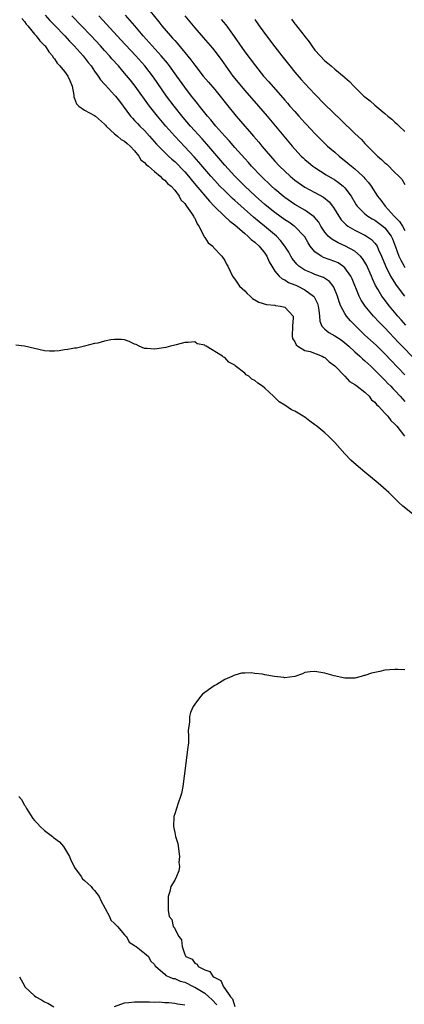
# Model space of a CAD drawing. Units: inches. Extents: x 2571000 to 2574000, y 1554000 to 1557000.
# Drawn here: x 2572776 to 2572853, y 1554367 to 1554564 of the extents above; entities that cross this region are included whole.
import ezdxf

# ---------------------------------------------------------------- set-up
doc = ezdxf.new("R2010")
doc.units = ezdxf.units.IN
doc.header["$MEASUREMENT"] = 0
doc.layers.add('LD25711554_2ft', color=231, linetype='Continuous')

msp = doc.modelspace()

# ---------------------------------------------------------------- linework, layer by layer
at = {"layer": 'LD25711554_2ft'}
for points, elevation in [([(2572801.23, 1554567), (2572803.82, 1554563.82), (2572804.45, 1554563), (2572806.19, 1554561), (2572806.59, 1554560.59), (2572807, 1554560.09), (2572807.53, 1554559.53), (2572810.23, 1554556.23), (2572811, 1554555.15), (2572812.72, 1554553), (2572813.77, 1554551.77), (2572815, 1554550.29), (2572816.06, 1554549), (2572817.36, 1554547.36), (2572819.28, 1554545), (2572821.01, 1554543), (2572821.94, 1554541.94), (2572822.73, 1554541), (2572823.79, 1554539.79), (2572824.42, 1554539), (2572826.11, 1554537), (2572827, 1554536), (2572827.92, 1554535), (2572829, 1554533.95), (2572830.05, 1554533), (2572831, 1554532.21), (2572831.69, 1554531.69), (2572833, 1554530.8), (2572835, 1554529.73), (2572836.76, 1554528.76), (2572837.86, 1554527.86), (2572838.75, 1554526.75), (2572839.8, 1554525), (2572840.27, 1554524.27), (2572841.24, 1554523.24), (2572841.57, 1554523), (2572843, 1554522.16), (2572845, 1554521.19), (2572845.33, 1554521), (2572846.33, 1554520.33), (2572847, 1554519.6), (2572847.28, 1554519.28), (2572847.43, 1554519), (2572847.72, 1554518.28), (2572848.31, 1554517), (2572849.08, 1554515.08), (2572850.13, 1554513), (2572850.44, 1554512.44), (2572851.23, 1554511.23), (2572852.92, 1554509)], 6764), ([(2572781.14, 1554565.14), (2572782.09, 1554564.09), (2572783, 1554563.18), (2572785.09, 1554561), (2572785.98, 1554559.98), (2572786.94, 1554559), (2572788.7, 1554557), (2572789.7, 1554555.7), (2572790.3, 1554555), (2572791, 1554554), (2572791.74, 1554553), (2572792.21, 1554552.21), (2572793, 1554551.35), (2572793.15, 1554551.15), (2572795, 1554549.2), (2572795.17, 1554549), (2572795.97, 1554547.97), (2572798.17, 1554545), (2572798.56, 1554544.56), (2572799, 1554544.14), (2572799.54, 1554543.54), (2572800.07, 1554543), (2572801, 1554542.09), (2572802, 1554541), (2572803.4, 1554539.4), (2572803.78, 1554539), (2572805.79, 1554537), (2572806.41, 1554536.41), (2572807, 1554535.89), (2572809, 1554533.86), (2572809.75, 1554533), (2572810.3, 1554532.3), (2572811.2, 1554531.2), (2572813.96, 1554527.96), (2572814.89, 1554527), (2572814.93, 1554526.93), (2572816.98, 1554524.98), (2572818.01, 1554524.01), (2572819, 1554523.27), (2572821, 1554521.51), (2572821.6, 1554521), (2572822.31, 1554520.31), (2572823, 1554519.77), (2572823.85, 1554519), (2572825, 1554517.58), (2572825.39, 1554517), (2572825.87, 1554515.87), (2572826.38, 1554515), (2572827, 1554514.02), (2572827.89, 1554513), (2572828.47, 1554512.47), (2572829, 1554512.27), (2572829.76, 1554511.76), (2572831, 1554511.27), (2572831.18, 1554511.18), (2572831.58, 1554511), (2572833, 1554510.25), (2572834.7, 1554509), (2572834.84, 1554508.84), (2572835.51, 1554507.51), (2572835.67, 1554507), (2572835.79, 1554506.21), (2572835.91, 1554505), (2572835.98, 1554503.98), (2572836.39, 1554503), (2572837, 1554502.38), (2572837.77, 1554501.77), (2572839, 1554501.08), (2572840.25, 1554500.25), (2572841, 1554499.69), (2572841.77, 1554499), (2572843, 1554497.85), (2572843.96, 1554497), (2572844.49, 1554496.49), (2572845, 1554496.09), (2572845.56, 1554495.56), (2572846.17, 1554495), (2572846.59, 1554494.59), (2572847, 1554494.23), (2572848.19, 1554493), (2572848.58, 1554492.58), (2572849, 1554492.18), (2572849.57, 1554491.57), (2572850.16, 1554491), (2572850.55, 1554490.55), (2572851, 1554490.13), (2572852.06, 1554489), (2572852.49, 1554488.49), (2572853, 1554487.96)], 6756), ([(2572853, 1554493.27), (2572850.19, 1554496.19), (2572849, 1554497.47), (2572847.23, 1554499.23), (2572845, 1554501.23), (2572843.17, 1554503), (2572842.1, 1554504.1), (2572841.34, 1554505), (2572841, 1554505.52), (2572840.18, 1554507), (2572839.84, 1554507.84), (2572839.51, 1554509), (2572838.79, 1554510.79), (2572838.65, 1554511), (2572837.91, 1554511.91), (2572836.71, 1554512.71), (2572835, 1554513.35), (2572834.36, 1554513.64), (2572833, 1554514.23), (2572831.83, 1554515), (2572831.4, 1554515.4), (2572830.5, 1554516.5), (2572830.17, 1554517), (2572829.77, 1554517.77), (2572829.02, 1554519), (2572828.15, 1554520.15), (2572827.31, 1554521), (2572824.91, 1554523), (2572823.85, 1554523.85), (2572822.76, 1554524.76), (2572819.59, 1554527.59), (2572819, 1554528.13), (2572818.53, 1554528.53), (2572817, 1554530.04), (2572816.05, 1554531), (2572815, 1554532.11), (2572814.19, 1554533), (2572813, 1554534.35), (2572811.8, 1554535.8), (2572810.86, 1554536.86), (2572809, 1554538.87), (2572807.01, 1554541), (2572805.26, 1554543), (2572803.56, 1554545), (2572801.95, 1554547), (2572799.08, 1554551), (2572798.16, 1554552.16), (2572797, 1554553.58), (2572795.78, 1554555), (2572794.46, 1554556.46), (2572794, 1554557), (2572793, 1554558.09), (2572792.19, 1554559), (2572790.32, 1554561), (2572786.46, 1554565)], 6758), ([(2572854.68, 1554496.68), (2572852.45, 1554499), (2572851.73, 1554499.73), (2572849, 1554502.64), (2572847.82, 1554503.82), (2572846.71, 1554505), (2572845.02, 1554507), (2572844.23, 1554508.23), (2572843.84, 1554509), (2572842.46, 1554512.46), (2572842.19, 1554513), (2572841, 1554514.64), (2572840.58, 1554515), (2572839.63, 1554515.63), (2572839, 1554515.92), (2572836.75, 1554516.75), (2572836.25, 1554517), (2572835, 1554517.85), (2572834.07, 1554519), (2572833.64, 1554519.64), (2572833, 1554520.83), (2572832.89, 1554521), (2572831, 1554522.92), (2572830.9, 1554523), (2572829.77, 1554523.77), (2572829, 1554524.28), (2572827, 1554525.73), (2572825.4, 1554527), (2572825, 1554527.34), (2572823.12, 1554529), (2572821, 1554530.98), (2572820, 1554532), (2572819, 1554533), (2572817, 1554535.19), (2572813.39, 1554539.39), (2572812.46, 1554540.46), (2572810.17, 1554543), (2572808.71, 1554544.71), (2572806.91, 1554547), (2572805.39, 1554549), (2572802.78, 1554552.78), (2572801.04, 1554555), (2572799.27, 1554557), (2572798.17, 1554558.17), (2572796.24, 1554560.24), (2572793.38, 1554563.38), (2572791.83, 1554565)], 6760), ([(2572853.2, 1554503.2), (2572852.25, 1554504.25), (2572851.6, 1554505), (2572849.92, 1554507), (2572848.64, 1554508.64), (2572848.4, 1554509), (2572847.58, 1554510.42), (2572847.14, 1554511.14), (2572846.49, 1554512.49), (2572846.29, 1554513), (2572845.29, 1554515.29), (2572844.55, 1554516.55), (2572844.15, 1554517), (2572843, 1554518.01), (2572841.13, 1554519), (2572839.64, 1554519.64), (2572838.36, 1554520.36), (2572837.67, 1554521), (2572837, 1554521.81), (2572836.22, 1554523), (2572835.78, 1554523.78), (2572834.87, 1554524.87), (2572833, 1554526.18), (2572831, 1554527.34), (2572829, 1554528.73), (2572828.66, 1554529), (2572827, 1554530.4), (2572826.34, 1554531), (2572824.26, 1554533), (2572822.36, 1554535), (2572821.72, 1554535.72), (2572821, 1554536.49), (2572819, 1554538.73), (2572817.96, 1554539.96), (2572817, 1554540.98), (2572815.2, 1554543), (2572814.23, 1554544.23), (2572813.55, 1554545), (2572811.94, 1554547), (2572811.53, 1554547.53), (2572811, 1554548.15), (2572810.35, 1554549), (2572809, 1554550.77), (2572807.43, 1554553), (2572805.97, 1554555), (2572805.55, 1554555.55), (2572804.33, 1554557), (2572800.71, 1554561), (2572799.04, 1554563), (2572798.12, 1554564.12), (2572797.19, 1554565.19)], 6762), ([(2572809, 1554565.04), (2572811, 1554562.66), (2572812.71, 1554560.71), (2572814.54, 1554558.54), (2572815, 1554557.97), (2572816.28, 1554556.28), (2572818.63, 1554553), (2572819.69, 1554551.69), (2572820.25, 1554551), (2572821, 1554550.13), (2572823.77, 1554547), (2572825.48, 1554545), (2572830.46, 1554539), (2572831, 1554538.37), (2572832.26, 1554537), (2572832.64, 1554536.64), (2572833, 1554536.3), (2572833.71, 1554535.71), (2572834.58, 1554535), (2572835, 1554534.7), (2572837.26, 1554533.26), (2572839, 1554532.24), (2572839.74, 1554531.74), (2572840.65, 1554531), (2572841, 1554530.65), (2572842.23, 1554529), (2572843.27, 1554527.27), (2572843.47, 1554527), (2572845, 1554525.46), (2572845.24, 1554525.24), (2572845.59, 1554525), (2572846.46, 1554524.46), (2572847, 1554524.18), (2572848.59, 1554523), (2572849, 1554522.64), (2572850.22, 1554521), (2572850.48, 1554520.48), (2572851.11, 1554518.89), (2572851.8, 1554517), (2572852.17, 1554516.17), (2572852.85, 1554515), (2572853, 1554514.76)], 6766), ([(2572776.49, 1554564.49), (2572777, 1554563.86), (2572777.35, 1554563.35), (2572777.67, 1554563), (2572779, 1554561.37), (2572779.34, 1554561), (2572780.05, 1554560.05), (2572781, 1554559.13), (2572781.11, 1554559), (2572781.84, 1554557.84), (2572782.58, 1554557), (2572782.72, 1554556.72), (2572783, 1554556.4), (2572783.54, 1554555.54), (2572784.05, 1554555), (2572785, 1554553.87), (2572785.63, 1554553), (2572786.07, 1554552.07), (2572786.51, 1554551), (2572786.83, 1554549.17), (2572786.86, 1554548.86), (2572787, 1554548.53), (2572787.42, 1554547.42), (2572787.85, 1554547), (2572789, 1554546.18), (2572791, 1554545.14), (2572791.19, 1554545), (2572793, 1554543.35), (2572793.15, 1554543.15), (2572793.29, 1554543), (2572795, 1554541.43), (2572795.55, 1554541), (2572796.32, 1554540.32), (2572797, 1554539.97), (2572797.5, 1554539.5), (2572798.1, 1554539), (2572799, 1554538.02), (2572799.83, 1554537), (2572800.27, 1554536.27), (2572801, 1554535.71), (2572801.32, 1554535.32), (2572801.76, 1554535), (2572803, 1554533.9), (2572804.11, 1554533), (2572804.49, 1554532.49), (2572805, 1554532.21), (2572805.55, 1554531.55), (2572806.27, 1554531), (2572807, 1554530.21), (2572807.91, 1554529), (2572808.26, 1554528.26), (2572809, 1554527.54), (2572809.2, 1554527.2), (2572809.39, 1554527), (2572810.38, 1554525.62), (2572810.77, 1554525), (2572810.82, 1554524.82), (2572811, 1554524.57), (2572811.46, 1554523.46), (2572811.82, 1554523), (2572812.78, 1554521.22), (2572812.89, 1554520.89), (2572813, 1554520.75), (2572813.68, 1554519.68), (2572814.6, 1554519), (2572814.76, 1554518.76), (2572816.41, 1554517), (2572817, 1554516.11), (2572817.37, 1554515.37), (2572817.64, 1554515), (2572818.54, 1554513), (2572818.72, 1554512.71), (2572819, 1554512.43), (2572819.93, 1554511), (2572821, 1554510.06), (2572821.51, 1554509.51), (2572822.09, 1554509), (2572822.55, 1554508.54), (2572823.79, 1554507.79), (2572825.32, 1554507.32), (2572827, 1554507.17), (2572827.14, 1554507.14), (2572828.16, 1554507), (2572829, 1554506.79), (2572830.64, 1554505), (2572830.7, 1554504.7), (2572830.56, 1554503), (2572830.5, 1554501), (2572830.56, 1554500.56), (2572831, 1554499.9), (2572831.25, 1554499.25), (2572831.63, 1554499), (2572833, 1554498.17), (2572834.09, 1554497.91), (2572836.49, 1554497), (2572836.8, 1554496.8), (2572837, 1554496.73), (2572837.87, 1554495.87), (2572839, 1554495.06), (2572841, 1554492.99), (2572841.93, 1554491.93), (2572843, 1554491.36), (2572843.19, 1554491.19), (2572843.48, 1554491), (2572845, 1554489.82), (2572845.84, 1554489), (2572846.31, 1554488.31), (2572847, 1554487.79), (2572847.34, 1554487.34), (2572847.72, 1554487), (2572849, 1554485.63), (2572849.58, 1554485), (2572850.16, 1554484.16), (2572851, 1554483.45), (2572851.19, 1554483.19), (2572851.37, 1554483), (2572852.73, 1554481.27), (2572852.93, 1554481)], 6754), ([(2572816.3, 1554564.3), (2572817.22, 1554563.22), (2572818.91, 1554560.91), (2572821, 1554557.84), (2572823.14, 1554555), (2572824.77, 1554553), (2572825.83, 1554551.83), (2572829, 1554548.16), (2572829.55, 1554547.55), (2572830.01, 1554547), (2572831, 1554545.88), (2572831.81, 1554545), (2572833, 1554543.65), (2572833.32, 1554543.32), (2572835, 1554541.48), (2572836.24, 1554540.24), (2572837, 1554539.52), (2572837.55, 1554539), (2572839, 1554537.75), (2572839.84, 1554537), (2572841.6, 1554535.6), (2572842.3, 1554535), (2572843, 1554534.45), (2572844.61, 1554533), (2572844.8, 1554532.8), (2572845, 1554532.54), (2572845.72, 1554531.72), (2572846.22, 1554531), (2572847.5, 1554529), (2572848.18, 1554528.18), (2572849.06, 1554527), (2572850.84, 1554525), (2572851.91, 1554523.91), (2572852.48, 1554523), (2572853, 1554522.12)], 6768), ([(2572823, 1554564.26), (2572823.86, 1554563), (2572825.34, 1554561), (2572827, 1554558.82), (2572828.41, 1554557), (2572830, 1554555), (2572831, 1554553.8), (2572832.3, 1554552.3), (2572833, 1554551.51), (2572835, 1554549.36), (2572837, 1554547.3), (2572840.22, 1554544.22), (2572843, 1554541.48), (2572844.29, 1554540.29), (2572845, 1554539.52), (2572845.27, 1554539.27), (2572845.52, 1554539), (2572847.53, 1554537), (2572848.33, 1554536.33), (2572849, 1554535.63), (2572849.35, 1554535.35), (2572851, 1554533.74), (2572851.8, 1554533), (2572852.35, 1554532.35), (2572853, 1554531.33)], 6770), ([(2572830.36, 1554564.36), (2572831, 1554563.44), (2572831.22, 1554563.22), (2572831.36, 1554563), (2572832.57, 1554561.43), (2572833, 1554560.89), (2572833.86, 1554559.86), (2572834.39, 1554559), (2572835, 1554558.18), (2572836.04, 1554557), (2572837, 1554556.02), (2572837.59, 1554555.59), (2572838.25, 1554555), (2572839, 1554554.36), (2572840.85, 1554552.85), (2572841, 1554552.71), (2572841.93, 1554551.93), (2572842.8, 1554551), (2572844.8, 1554549), (2572845, 1554548.82), (2572846.03, 1554548.03), (2572847, 1554547.17), (2572849, 1554545.54), (2572849.6, 1554545), (2572850.37, 1554544.37), (2572851, 1554543.75), (2572851.41, 1554543.41), (2572851.82, 1554543), (2572853, 1554541.92)], 6772), ([(2572856.19, 1554464.19), (2572852.58, 1554467), (2572851.76, 1554467.76), (2572850.49, 1554469), (2572849.76, 1554469.76), (2572847.66, 1554471.66), (2572845, 1554473.82), (2572843.27, 1554475.27), (2572842.2, 1554476.2), (2572841, 1554477.46), (2572839, 1554479.75), (2572838.38, 1554480.38), (2572837.76, 1554481), (2572837, 1554481.67), (2572835.39, 1554483), (2572835, 1554483.3), (2572834.01, 1554484.01), (2572833, 1554484.8), (2572832.87, 1554484.87), (2572832.68, 1554485), (2572831, 1554486.01), (2572830.31, 1554486.31), (2572829, 1554487.21), (2572827.88, 1554487.88), (2572827, 1554488.77), (2572826.86, 1554488.86), (2572826.74, 1554489), (2572825, 1554490.62), (2572824.55, 1554491), (2572823.62, 1554491.62), (2572823, 1554492.14), (2572822.41, 1554492.41), (2572821.81, 1554493), (2572821.31, 1554493.31), (2572821, 1554493.6), (2572819.1, 1554495.1), (2572819, 1554495.21), (2572817.79, 1554495.79), (2572817, 1554496.74), (2572816.78, 1554496.78), (2572816.55, 1554497), (2572813.3, 1554499), (2572813.09, 1554499.09), (2572813, 1554499.19), (2572811.47, 1554499.47), (2572811, 1554499.85), (2572809.71, 1554499.71), (2572809, 1554499.77), (2572807.27, 1554499.27), (2572807, 1554499.22), (2572806.18, 1554499), (2572805.26, 1554498.74), (2572803, 1554498.38), (2572801.48, 1554498.52), (2572801, 1554498.54), (2572799.93, 1554499), (2572799.31, 1554499.31), (2572799, 1554499.42), (2572797.94, 1554499.94), (2572797, 1554500.25), (2572796.35, 1554500.34), (2572795, 1554500.37), (2572794.25, 1554500.25), (2572793, 1554500.02), (2572791.63, 1554499.63), (2572791, 1554499.52), (2572789.01, 1554498.99), (2572787.37, 1554498.63), (2572787, 1554498.61), (2572785.69, 1554498.31), (2572785, 1554498.26), (2572783.94, 1554498.06), (2572783, 1554497.98), (2572781.99, 1554498.01), (2572781, 1554498.07), (2572779, 1554498.51), (2572777.01, 1554498.99), (2572775.24, 1554499.24)], 6754), ([(2572853, 1554434.31), (2572851.6, 1554434.4), (2572851, 1554434.41), (2572849, 1554434.23), (2572848.01, 1554433.99), (2572846.34, 1554433.66), (2572845, 1554433.21), (2572844.82, 1554433.18), (2572844.25, 1554433), (2572843, 1554432.68), (2572842.69, 1554432.69), (2572841, 1554432.64), (2572838.86, 1554433.14), (2572837, 1554433.66), (2572835, 1554433.98), (2572834.09, 1554433.91), (2572833, 1554433.77), (2572832.51, 1554433.49), (2572831, 1554432.97), (2572829, 1554432.72), (2572828.78, 1554432.78), (2572826.97, 1554432.97), (2572825, 1554433.34), (2572824.55, 1554433.45), (2572823, 1554433.6), (2572822.25, 1554433.75), (2572821, 1554433.63), (2572820.33, 1554433.67), (2572819, 1554433.24), (2572818.8, 1554433.2), (2572818.41, 1554433), (2572817, 1554432.36), (2572815.41, 1554431.41), (2572815, 1554431.19), (2572814.71, 1554431), (2572812.57, 1554429.43), (2572812.18, 1554429), (2572811, 1554427.48), (2572810.68, 1554427), (2572810.18, 1554425.82), (2572809.95, 1554425), (2572809.93, 1554423.93), (2572809.8, 1554423), (2572809.71, 1554422.29), (2572809.75, 1554421), (2572809.73, 1554419.73), (2572809.59, 1554418.41), (2572809.16, 1554415.16), (2572808.65, 1554411), (2572808.38, 1554409.62), (2572808.19, 1554409), (2572807.7, 1554407.7), (2572807, 1554405.57), (2572806.85, 1554405), (2572806.75, 1554403), (2572807, 1554401.79), (2572807.18, 1554401), (2572807.63, 1554399.63), (2572807.96, 1554397), (2572807.85, 1554395.85), (2572807.94, 1554395), (2572807.83, 1554394.17), (2572807.37, 1554393), (2572807, 1554392.31), (2572806.21, 1554391), (2572806.04, 1554390.04), (2572805.69, 1554389), (2572805.71, 1554387.71), (2572805.67, 1554387), (2572805.7, 1554386.3), (2572805.92, 1554385), (2572806.45, 1554384.45), (2572806.71, 1554383), (2572806.9, 1554382.9), (2572807, 1554382.56), (2572807.81, 1554381), (2572808.36, 1554380.36), (2572808.49, 1554379), (2572809, 1554377.44), (2572809.23, 1554377), (2572810.47, 1554376.47), (2572811, 1554375.68), (2572811.48, 1554375.48), (2572811.7, 1554375), (2572813, 1554374.36), (2572814.04, 1554374.04), (2572814.71, 1554373), (2572814.92, 1554372.92), (2572815, 1554372.81), (2572816.24, 1554372.24), (2572816.74, 1554371), (2572817, 1554370.65), (2572818.14, 1554369), (2572818.57, 1554368.57), (2572819, 1554367.03)], 6756), ([(2572775.88, 1554409), (2572776.39, 1554408.39), (2572777, 1554407.29), (2572777.14, 1554407.14), (2572777.18, 1554407), (2572777.42, 1554406.58), (2572778.64, 1554404.64), (2572779, 1554404.2), (2572779.63, 1554403.63), (2572780.13, 1554403), (2572781, 1554402.2), (2572782.59, 1554401), (2572782.81, 1554400.81), (2572783.96, 1554399.96), (2572784.76, 1554399), (2572785, 1554398.68), (2572785.97, 1554397), (2572786.28, 1554396.28), (2572786.91, 1554395), (2572787, 1554394.85), (2572788.29, 1554393), (2572788.57, 1554392.57), (2572789, 1554392.24), (2572789.65, 1554391.65), (2572790.3, 1554391), (2572790.61, 1554390.61), (2572791, 1554390.22), (2572791.89, 1554389), (2572792.25, 1554388.25), (2572793.96, 1554385), (2572794.26, 1554384.26), (2572795, 1554383.62), (2572795.28, 1554383.28), (2572795.56, 1554383), (2572797, 1554381.38), (2572797.18, 1554381.18), (2572797.38, 1554381), (2572797.9, 1554379.9), (2572799, 1554379.24), (2572799.12, 1554379.12), (2572799.32, 1554379), (2572801, 1554377.68), (2572801.78, 1554377), (2572802.14, 1554376.14), (2572803, 1554375.42), (2572803.13, 1554375.13), (2572803.23, 1554375), (2572805, 1554373.48), (2572805.25, 1554373.25), (2572805.92, 1554373), (2572806.66, 1554372.66), (2572807, 1554372.63), (2572808.11, 1554372.11), (2572809, 1554371.87), (2572810.8, 1554371), (2572810.93, 1554370.93), (2572811, 1554370.9), (2572813, 1554369.69), (2572813.79, 1554369), (2572814.41, 1554368.41), (2572815.39, 1554367.39)], 6754), ([(2572775.98, 1554373), (2572777, 1554371.14), (2572777.1, 1554371), (2572779, 1554369.16), (2572779.24, 1554369), (2572780.37, 1554368.37), (2572781, 1554367.99), (2572781.69, 1554367.69), (2572782.86, 1554367)], 6752), ([(2572795, 1554367.03), (2572797, 1554367.78), (2572797.82, 1554367.82), (2572799, 1554367.99), (2572799.98, 1554367.98), (2572801, 1554367.96), (2572801.98, 1554367.98), (2572803, 1554367.88), (2572803.94, 1554367.94), (2572805, 1554367.81), (2572805.83, 1554367.83), (2572807, 1554367.68), (2572807.57, 1554367.57), (2572809, 1554367.39)], 6752)]:
    msp.add_lwpolyline(points, dxfattribs=dict(at, elevation=elevation))

doc.saveas('drawing.dxf')
